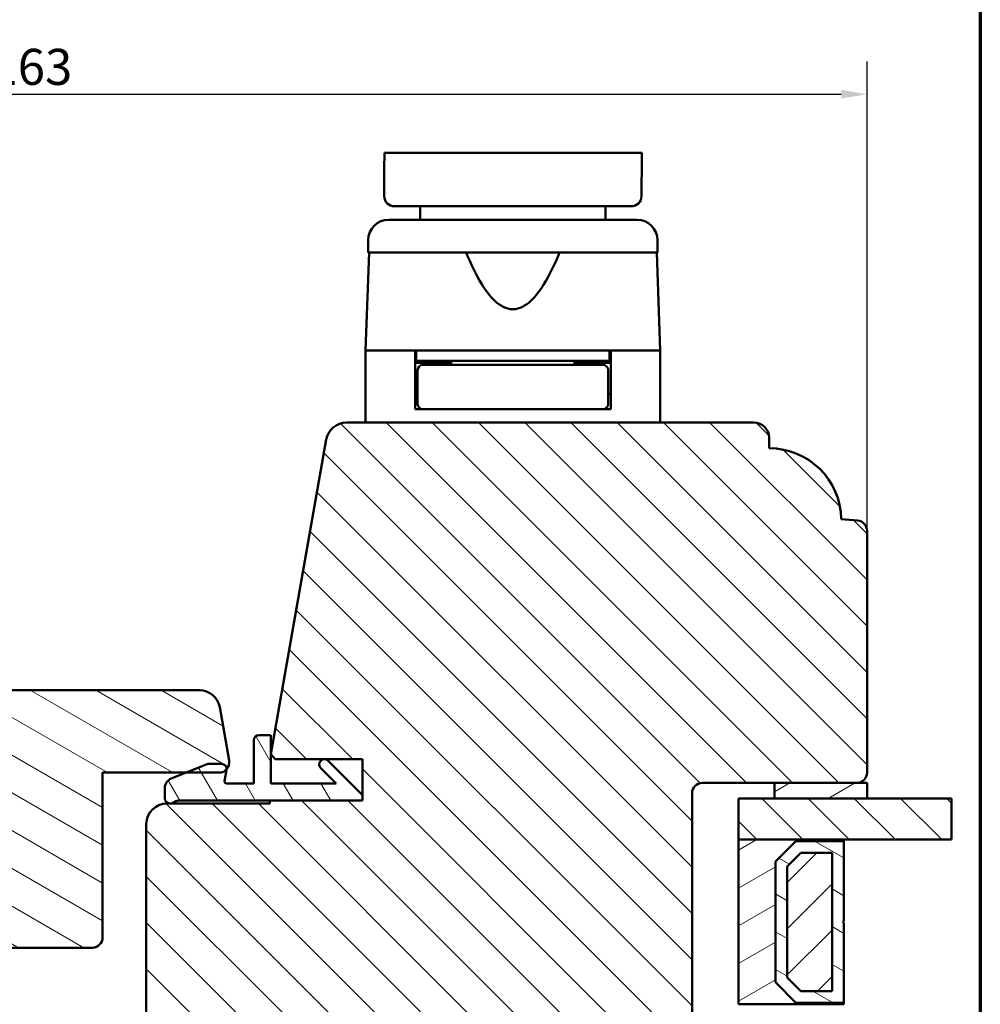
# Model space of a CAD drawing. Units: millimetres. Extents: x -467 to 405, y -584 to 287.
# Drawn here: x 312 to 405, y -514 to -419 of the extents above; entities that cross this region are included whole.
import ezdxf

# ---------------------------------------------------------------- set-up
doc = ezdxf.new("R2010")
doc.units = ezdxf.units.MM
for name, color, linetype, lineweight in [('Border (ISO)', 8, 'Continuous', 70), ('Break Line (ISO)', 8, 'Continuous', 50), ('Dimension (ISO)', 3, 'Continuous', 25), ('Hatch (ISO)', 8, 'Continuous', 18), ('Visible (ISO)', 7, 'Continuous', 50)]:
    doc.layers.add(name, color=color, linetype=linetype, lineweight=lineweight)
doc.styles.add('Note Text (ISO)', font='tahoma.ttf')
doc.dimstyles.new('Default (ISO)', dxfattribs={"dimtxt": 3.5, "dimasz": 2.5, "dimexe": 3.175, "dimexo": 0, "dimgap": 0.762, "dimtad": 1, "dimrnd": 1e-08, "dimtxsty": 'Note Text (ISO)', "dimcen": 0.09, "dimdle": 10, "dimclrd": 256, "dimclre": 256, "dimclrt": 256, "dimazin": 2, "dimtfac": 1.001486, "dimtmove": 0, "dimatfit": 3, "dimfxl": 1, "dimtolj": 1, "dimtzin": 0, "dimlwd": -1, "dimlwe": -1, "dimarcsym": 0})
pattern_1 = [(150.0002, (205, -594), (-1.58749, -2.749637), [])]
pattern_2 = [(135.0002, (205, -594), (-2.245056, -2.245072), [])]
pattern_3 = [(30, (205, -594), (-1.5875, 2.74963), [])]

# ---------------------------------------------------------------- blocks, each defined once
blk = doc.blocks.new('Borders LEIAB A4 Border')
at = {"layer": 'Border (ISO)'}
blk.add_line((200, 287), (200, 10), dxfattribs=at)
blk = doc.blocks.new('*D35')
at = {"layer": 'Defpoints', "color": 0, "transparency": 16777216}
for p in [(393.998, -426), (230.798, -468.39), (393.998, -468.39)]:
    blk.add_point(p, dxfattribs=at)
at = {"layer": 'Dimension (ISO)', "transparency": 16777216}
for p, q in [((230.798, -468.39), (230.798, -422.825)), ((393.998, -468.39), (393.998, -422.825)), ((233.298, -426), (391.498, -426))]:
    blk.add_line(p, q, dxfattribs=at)
for points in [[(233.298, -425.583), (233.298, -426.417), (230.798, -426)], [(391.498, -425.583), (391.498, -426.417), (393.998, -426)]]:
    blk.add_solid(points, dxfattribs=at)
at = {"layer": 'Dimension (ISO)', "transparency": 16777216, "insert": (308.858, -421.592), "char_height": 3.5, "attachment_point": 1, "style": 'Note Text (ISO)'}
blk.add_mtext('\\A1;163', dxfattribs=at)

msp = doc.modelspace()

# ---------------------------------------------------------------- hatches: boundary and pattern name
at = {"layer": 'Hatch (ISO)'}
h = msp.add_hatch(dxfattribs=at)
h.set_pattern_fill('ANSI31', color=256, scale=25.4, angle=90.00021, style=0)
h.set_pattern_definition(pattern_2)
edge = h.paths.add_edge_path()
edge.add_line((377.998, -492.885), (392.998, -492.885))
edge.add_ellipse((392.998, -491.885), major_axis=(1, 0), ratio=1, start_angle=270, end_angle=360)
edge.add_line((393.998, -491.885), (393.998, -468.39))
edge.add_ellipse((392.998, -468.39), major_axis=(0, 1), ratio=1, start_angle=270, end_angle=355)
edge.add_line((393.085, -467.394), (391.496, -467.255))
edge.add_ellipse((384.498, -467.385), major_axis=(-0.13, 6.999), ratio=1, start_angle=270, end_angle=358.93593)
edge.add_line((384.498, -460.385), (384.498, -459.385))
edge.add_ellipse((382.998, -459.385), major_axis=(0, 1.5), ratio=1, start_angle=270, end_angle=360)
edge.add_line((382.998, -457.885), (343.442, -457.885))
edge.add_ellipse((343.442, -459.885), major_axis=(-2, 0), ratio=1, start_angle=270, end_angle=350)
edge.add_line((341.472, -459.538), (336.084, -490.093))
edge.add_line((336.084, -490.093), (336.498, -490.585))
edge.add_line((336.498, -490.585), (344.998, -490.585))
edge.add_line((344.998, -490.585), (344.998, -494.585))
edge.add_line((344.998, -494.585), (335.998, -494.585))
edge.add_line((335.998, -494.585), (335.998, -494.885))
edge.add_line((335.998, -494.885), (325.998, -494.885))
edge.add_ellipse((325.998, -496.885), major_axis=(-2, 0), ratio=1, start_angle=270, end_angle=360)
edge.add_line((323.998, -496.885), (323.998, -515.385))
edge.add_line((323.998, -515.385), (324.498, -515.885))
edge.add_line((324.498, -515.885), (376.498, -515.885))
edge.add_line((376.498, -515.885), (376.998, -515.385))
edge.add_line((376.998, -515.385), (376.998, -493.885))
edge.add_ellipse((377.998, -493.885), major_axis=(0, 1), ratio=1, start_angle=0, end_angle=90, ccw=False)
h = msp.add_hatch(dxfattribs=at)
h.set_pattern_fill('ANSI31', color=256, scale=25.4, angle=105.00025, style=0)
h.set_pattern_definition(pattern_1)
edge = h.paths.add_edge_path()
edge.add_line((319.756, -491.885), (331.057, -491.885))
edge.add_ellipse((331.057, -490.885), major_axis=(1, 0), ratio=1, start_angle=270, end_angle=370)
edge.add_line((332.042, -490.711), (331.13, -485.538))
edge.add_ellipse((329.16, -485.885), major_axis=(-0.347, 1.97), ratio=1, start_angle=270, end_angle=350)
edge.add_line((329.16, -483.885), (290, -483.885))
edge.add_ellipse((290, -485.885), major_axis=(-2, 0), ratio=1, start_angle=270, end_angle=370)
edge.add_line((288.03, -486.232), (289.41, -494.059))
edge.add_ellipse((290.395, -493.885), major_axis=(0.174, -0.985), ratio=1, start_angle=270, end_angle=350)
edge.add_line((290.395, -494.885), (300.756, -494.885))
edge.add_line((300.756, -494.885), (300.756, -507.885))
edge.add_ellipse((301.756, -507.885), major_axis=(0, -1), ratio=1, start_angle=270, end_angle=360)
edge.add_line((301.756, -508.885), (318.756, -508.885))
edge.add_ellipse((318.756, -507.885), major_axis=(1, 0), ratio=1, start_angle=270, end_angle=360)
edge.add_line((319.756, -507.885), (319.756, -491.885))
h = msp.add_hatch(dxfattribs=at)
h.set_pattern_fill('ANSI31', color=256, scale=25.4, angle=75.00018, style=0)
h.set_pattern_definition([(120.0002, (205, -594), (-2.749626, -1.58751), [])])
edge = h.paths.add_edge_path()
edge.add_ellipse((331.298, -491.535), major_axis=(0.086, 0.492), ratio=1, start_angle=270, end_angle=369.95911)
edge.add_line((331.298, -491.035), (330.098, -491.035))
edge.add_ellipse((330.098, -491.535), major_axis=(-0.5, 0), ratio=1, start_angle=270, end_angle=291.84729)
edge.add_line((329.912, -491.071), (326.425, -492.469))
edge.add_ellipse((326.798, -493.397), major_axis=(-0.928, -0.372), ratio=1, start_angle=270, end_angle=338.15271)
edge.add_line((325.798, -493.397), (325.798, -494.385))
edge.add_ellipse((326.298, -494.385), major_axis=(0, -0.5), ratio=1, start_angle=270, end_angle=360)
edge.add_line((326.298, -494.885), (326.451, -494.885))
edge.add_ellipse((327.351, -496.085), major_axis=(1.2, 0.9), ratio=1, start_angle=53.1301, end_angle=90, ccw=False)
edge.add_line((327.351, -494.585), (344.998, -494.585))
edge.add_line((344.998, -494.585), (344.998, -494.085))
edge.add_line((344.998, -494.085), (341.644, -490.732))
edge.add_ellipse((341.29, -491.085), major_axis=(-0.354, 0.354), ratio=1, start_angle=270, end_angle=450)
edge.add_line((340.937, -491.439), (342.433, -492.935))
edge.add_line((342.433, -492.935), (336.098, -492.935))
edge.add_line((336.098, -492.935), (336.098, -488.235))
edge.add_line((336.098, -488.235), (334.948, -488.235))
edge.add_ellipse((334.948, -488.735), major_axis=(-0.5, 0), ratio=1, start_angle=270, end_angle=360)
edge.add_line((334.448, -488.735), (334.448, -492.935))
edge.add_line((334.448, -492.935), (331.798, -492.935))
edge.add_ellipse((331.798, -492.735), major_axis=(-0.2, 0), ratio=1, start_angle=350.04089, end_angle=450, ccw=False)
edge.add_line((331.601, -492.7), (331.79, -491.622))
h = msp.add_hatch(dxfattribs=at)
h.set_pattern_fill('ANSI31', color=256, scale=25.4, angle=-14.99998, style=0)
h.set_pattern_definition(pattern_3)
h.paths.add_polyline_path([(384.998, -492.885), (384.998, -494.385), (393.998, -494.385), (393.998, -492.885)])
h = msp.add_hatch(dxfattribs=at)
h.set_pattern_fill('ANSI31', color=256, scale=25.4, angle=90.00021, style=0)
h.set_pattern_definition(pattern_2)
h.paths.add_polyline_path([(402.208, -494.385), (402.208, -498.385), (381.498, -498.385), (381.498, -494.385)])
h = msp.add_hatch(dxfattribs=at)
h.set_pattern_fill('ANSI31', color=256, scale=25.4, angle=-14.99998, style=0)
h.set_pattern_definition(pattern_3)
h.paths.add_polyline_path([(381.498, -498.385), (381.498, -514.385), (391.748, -514.385), (391.748, -514.245), (387.098, -514.245), (385.098, -512.245), (385.098, -500.525), (387.098, -498.525), (391.748, -498.525), (391.748, -498.385)])
h = msp.add_hatch(dxfattribs=at)
h.set_pattern_fill('ANSI31', color=256, scale=25.4, angle=105.00025, style=0)
h.set_pattern_definition(pattern_1)
h.paths.add_polyline_path([(387.098, -514.245), (391.748, -514.245), (391.748, -506.485), (391.648, -506.385), (391.748, -506.285), (391.748, -498.525), (387.098, -498.525), (385.098, -500.525), (385.098, -512.245)])
h.paths.add_polyline_path([(390.598, -513.095), (387.574, -513.095), (386.248, -511.769), (386.248, -501.001), (387.574, -499.675), (390.598, -499.675)], flags=0)
h = msp.add_hatch(dxfattribs=at)
h.set_pattern_fill('ANSI31', color=256, scale=25.4, style=0)
h.set_pattern_definition([(45, (205, -594), (-2.245064, 2.245064), [])])
h.paths.add_polyline_path([(390.598, -513.095), (390.598, -499.675), (387.574, -499.675), (386.248, -501.001), (386.248, -511.769), (387.574, -513.095)])

# ---------------------------------------------------------------- linework, layer by layer
at = {"layer": 'Break Line (ISO)'}
for p, q in [((347.12, -431.692), (372.138, -431.692)), ((402.208, -494.385), (402.208, -498.385))]:
    msp.add_line(p, q, dxfattribs=at)
at = {"layer": 'Visible (ISO)'}
for p, q in [((350.598, -436.885), (350.598, -438.185)), ((368.598, -436.885), (368.598, -438.185)), ((371.648, -438.185), (347.548, -438.185)), ((345.548, -440.185), (345.548, -441.385)), ((373.648, -440.185), (373.648, -441.385)), ((345.629, -441.385), (345.298, -450.885)), ((373.648, -441.385), (345.548, -441.385)), ((373.566, -441.385), (373.898, -450.885)), ((352.798, -450.885), (345.298, -450.885)), ((350.098, -450.885), (345.298, -450.885)), ((345.298, -450.885), (345.298, -457.885)), ((350.098, -456.585), (350.098, -450.885)), ((350.198, -450.885), (350.198, -451.885)), ((366.397, -450.885), (352.798, -450.885)), ((373.898, -450.885), (366.397, -450.885)), ((368.998, -450.885), (368.998, -451.885)), ((373.898, -450.885), (369.098, -450.885)), ((369.098, -456.585), (369.098, -450.885)), ((373.898, -450.885), (373.898, -457.885)), ((350.198, -451.885), (350.098, -451.885)), ((353.598, -452.085), (350.098, -452.085)), ((368.998, -451.885), (350.198, -451.885)), ((353.713, -452.285), (350.848, -452.285)), ((353.598, -451.885), (353.598, -452.285)), ((365.482, -452.285), (353.713, -452.285)), ((368.348, -452.285), (365.482, -452.285)), ((365.598, -451.885), (365.598, -452.285)), ((369.098, -452.085), (365.598, -452.085)), ((369.098, -451.885), (368.998, -451.885)), ((350.348, -452.785), (350.348, -456.085)), ((368.848, -452.785), (368.848, -456.085)), ((350.348, -455.085), (350.098, -455.085)), ((369.098, -455.085), (368.848, -455.085)), ((350.848, -456.585), (350.098, -456.585)), ((350.848, -456.585), (353.713, -456.585)), ((353.713, -456.585), (365.482, -456.585)), ((365.482, -456.585), (368.348, -456.585)), ((369.098, -456.585), (368.348, -456.585)), ((382.998, -457.885), (343.442, -457.885)), ((341.472, -459.538), (336.084, -490.093)), ((384.498, -460.385), (384.498, -459.385)), ((393.085, -467.394), (391.496, -467.255)), ((393.998, -491.885), (393.998, -468.39)), ((329.16, -483.885), (290, -483.885)), ((332.042, -490.711), (331.13, -485.538)), ((336.098, -488.235), (334.948, -488.235)), ((336.098, -492.935), (336.098, -488.235)), ((334.448, -488.735), (334.448, -492.935)), ((336.084, -490.093), (336.498, -490.585)), ((329.912, -491.071), (326.425, -492.469)), ((331.298, -491.035), (330.098, -491.035)), ((336.498, -490.585), (344.998, -490.585)), ((340.937, -491.439), (342.433, -492.935)), ((344.998, -494.085), (341.644, -490.732)), ((344.998, -490.585), (344.998, -494.585)), ((319.756, -491.885), (331.057, -491.885)), ((319.756, -507.885), (319.756, -491.885)), ((331.601, -492.7), (331.79, -491.622)), ((325.798, -493.397), (325.798, -494.385)), ((334.448, -492.935), (331.798, -492.935)), ((342.433, -492.935), (336.098, -492.935)), ((377.998, -492.885), (392.998, -492.885)), ((384.998, -492.885), (384.998, -494.385)), ((393.998, -492.885), (384.998, -492.885)), ((393.998, -494.385), (393.998, -492.885)), ((344.998, -494.585), (344.998, -494.085)), ((376.998, -515.385), (376.998, -493.885)), ((335.998, -494.885), (325.998, -494.885)), ((326.298, -494.885), (326.451, -494.885)), ((327.351, -494.585), (344.998, -494.585)), ((344.998, -494.585), (335.998, -494.585)), ((335.998, -494.585), (335.998, -494.885)), ((402.208, -494.385), (381.498, -494.385)), ((381.498, -494.385), (381.498, -498.385)), ((384.998, -494.385), (393.998, -494.385)), ((323.998, -496.885), (323.998, -515.385)), ((381.498, -498.385), (381.498, -514.385)), ((391.748, -498.385), (381.498, -498.385)), ((381.498, -498.385), (402.208, -498.385)), ((385.098, -500.525), (387.098, -498.525)), ((387.098, -498.525), (385.098, -500.525)), ((387.098, -498.525), (391.748, -498.525)), ((391.748, -498.525), (387.098, -498.525)), ((391.748, -498.525), (391.748, -498.385)), ((391.748, -506.285), (391.748, -498.525)), ((386.248, -501.001), (387.574, -499.675)), ((387.574, -499.675), (386.248, -501.001)), ((387.574, -499.675), (390.598, -499.675)), ((390.598, -499.675), (387.574, -499.675)), ((390.598, -499.675), (390.598, -513.095)), ((390.598, -513.095), (390.598, -499.675)), ((385.098, -512.245), (385.098, -500.525)), ((385.098, -500.525), (385.098, -512.245)), ((386.248, -511.769), (386.248, -501.001)), ((386.248, -501.001), (386.248, -511.769)), ((391.648, -506.385), (391.748, -506.285)), ((391.748, -506.485), (391.648, -506.385)), ((391.748, -514.245), (391.748, -506.485)), ((301.756, -508.885), (318.756, -508.885)), ((387.098, -514.245), (385.098, -512.245)), ((385.098, -512.245), (387.098, -514.245)), ((387.574, -513.095), (386.248, -511.769)), ((386.248, -511.769), (387.574, -513.095)), ((390.598, -513.095), (387.574, -513.095)), ((387.574, -513.095), (390.598, -513.095)), ((381.498, -514.385), (391.748, -514.385)), ((391.748, -514.245), (387.098, -514.245)), ((387.098, -514.245), (391.748, -514.245)), ((391.748, -514.385), (391.748, -514.245))]:
    msp.add_line(p, q, dxfattribs=at)
for centre, radius, start, end in [((347.548, -440.185), 2, 90, 180), ((371.648, -440.185), 2, 0, 90), ((350.848, -452.785), 0.5, 90, 180), ((368.348, -452.785), 0.5, 0, 90), ((350.848, -456.085), 0.5, 180, 270), ((368.348, -456.085), 0.5, 270, 0), ((343.442, -459.885), 2, 90, 170), ((382.998, -459.385), 1.5, 0, 90), ((384.498, -467.385), 7, 1.06413, 90.00006), ((392.998, -468.39), 1, 0, 85), ((329.16, -485.885), 2, 10, 90), ((334.948, -488.735), 0.5, 90, 180), ((330.098, -491.535), 0.5, 90, 111.84729), ((331.057, -490.885), 1, 270, 10), ((331.298, -491.535), 0.5, 350.04089, 90), ((341.29, -491.085), 0.5, 45, 225), ((392.998, -491.885), 1, 270, 0), ((326.798, -493.397), 1, 111.84729, 180), ((331.798, -492.735), 0.2, 170.04089, 270), ((377.998, -493.885), 1, 90, 180), ((325.998, -496.885), 2, 90, 180), ((326.298, -494.385), 0.5, 180, 270), ((327.351, -496.085), 1.5, 90, 126.8699), ((318.756, -507.885), 1, 270, 0)]:
    msp.add_arc(centre, radius, start, end, dxfattribs=at)
for centre, major_axis, ratio, start_param, end_param in [((347.102, -435.886), (0.0005, -0.0731), 0.044165, 4.538682, 4.895052), ((348.099, -435.885), (-0.998, 0.077), 0.998845, 0.091147, 1.647908), ((371.098, -435.885), (0.998, 0.075), 0.998894, 4.637131, 6.190288)]:
    msp.add_ellipse(centre, major_axis=major_axis, ratio=ratio, start_param=start_param, end_param=end_param, dxfattribs=at)
for points in [[(347.098, -435.873), (347.1, -434.472), (347.107, -433.078), (347.12, -431.692)], [(372.138, -431.692), (372.115, -433.079), (372.103, -434.474), (372.099, -435.878)]]:
    msp.add_open_spline(points, degree=3, dxfattribs=at)
for points, knots in [([(372.099, -435.903), (372.099, -435.899), (372.099, -435.894), (372.099, -435.886), (372.099, -435.882), (372.099, -435.878)], [0.000001522, 0.000001522, 0.000001522, 0.000001522, 0.001269942, 0.001269942, 0.002554165, 0.002554165, 0.002554165, 0.002554165]), ([(348.099, -436.885), (348.173, -436.885), (348.246, -436.885), (348.318, -436.885), (348.319, -436.885), (348.32, -436.885), (348.322, -436.885), (348.33, -436.885), (348.338, -436.885), (348.346, -436.885), (348.347, -436.885), (348.348, -436.885), (348.349, -436.885), (348.353, -436.885), (348.357, -436.885), (348.361, -436.885), (348.366, -436.885), (348.372, -436.885), (348.381, -436.885), (348.382, -436.885), (348.383, -436.885), (348.385, -436.885), (348.421, -436.885), (348.488, -436.885), (348.588, -436.885), (348.589, -436.885), (348.591, -436.885), (348.592, -436.885), (348.691, -436.885), (348.821, -436.885), (348.983, -436.885), (348.992, -436.885), (349, -436.885), (349.009, -436.885), (349.085, -436.885), (349.168, -436.885), (349.257, -436.885), (349.358, -436.885), (349.467, -436.885), (349.583, -436.885), (349.595, -436.885), (349.607, -436.885), (349.62, -436.885), (349.857, -436.885), (350.126, -436.885), (350.421, -436.885), (350.693, -436.885), (350.988, -436.885), (351.31, -436.885), (351.334, -436.885), (351.359, -436.885), (351.384, -436.885), (351.707, -436.885), (352.051, -436.885), (352.412, -436.885), (352.442, -436.885), (352.471, -436.885), (352.501, -436.885), (352.863, -436.885), (353.242, -436.885), (353.638, -436.885), (353.676, -436.885), (353.715, -436.885), (353.753, -436.885), (354.148, -436.885), (354.562, -436.885), (354.983, -436.885), (355.024, -436.885), (355.064, -436.885), (355.105, -436.885), (355.528, -436.885), (355.961, -436.885), (356.401, -436.885), (356.45, -436.885), (356.499, -436.885), (356.547, -436.885), (356.983, -436.885), (357.427, -436.885), (357.879, -436.885), (357.93, -436.885), (357.982, -436.885), (358.034, -436.885), (358.485, -436.885), (358.938, -436.885), (359.389, -436.885), (359.443, -436.885), (359.498, -436.885), (359.552, -436.885), (359.809, -436.885), (360.065, -436.885), (360.32, -436.885), (360.511, -436.885), (360.701, -436.885), (360.892, -436.885), (360.955, -436.885), (361.019, -436.885), (361.083, -436.885), (361.519, -436.885), (361.957, -436.885), (362.385, -436.885), (362.452, -436.885), (362.518, -436.885), (362.585, -436.885), (363.075, -436.885), (363.554, -436.885), (364.021, -436.885), (364.417, -436.885), (364.806, -436.885), (365.184, -436.885), (365.251, -436.885), (365.318, -436.885), (365.385, -436.885), (365.756, -436.885), (366.112, -436.885), (366.45, -436.885), (366.85, -436.885), (367.227, -436.885), (367.581, -436.885), (367.641, -436.885), (367.699, -436.885), (367.757, -436.885), (367.873, -436.885), (367.986, -436.885), (368.096, -436.885), (368.262, -436.885), (368.423, -436.885), (368.575, -436.885), (368.629, -436.885), (368.681, -436.885), (368.732, -436.885), (368.975, -436.885), (369.198, -436.885), (369.402, -436.885), (369.446, -436.885), (369.489, -436.885), (369.532, -436.885), (369.725, -436.885), (369.899, -436.885), (370.053, -436.885), (370.088, -436.885), (370.121, -436.885), (370.154, -436.885), (370.209, -436.885), (370.261, -436.885), (370.31, -436.885), (370.387, -436.885), (370.456, -436.885), (370.516, -436.885), (370.539, -436.885), (370.561, -436.885), (370.582, -436.885), (370.636, -436.885), (370.682, -436.885), (370.719, -436.885), (370.741, -436.885), (370.761, -436.885), (370.777, -436.885), (370.788, -436.885), (370.797, -436.885), (370.805, -436.885), (370.815, -436.885), (370.823, -436.885), (370.828, -436.885), (370.834, -436.885), (370.839, -436.885), (370.844, -436.885), (370.85, -436.885), (370.856, -436.885), (370.862, -436.885), (370.866, -436.885), (370.871, -436.885), (370.875, -436.885), (370.952, -436.885), (371.025, -436.885), (371.098, -436.885)], [0, 0, 0, 0, 0.00571547, 0.00571547, 0.00571547, 0.00581925, 0.00581925, 0.00581925, 0.00647229, 0.00647229, 0.00647229, 0.00654666, 0.00654666, 0.00654666, 0.0068507, 0.0068507, 0.0068507, 0.00722945, 0.00722945, 0.00722945, 0.00727407, 0.00727407, 0.00727407, 0.00872888, 0.00872888, 0.00872888, 0.00875196, 0.00875196, 0.00875196, 0.01018369, 0.01018369, 0.01018369, 0.0102586, 0.0102586, 0.0102586, 0.0109111, 0.0109111, 0.0109111, 0.0116385, 0.0116385, 0.0116385, 0.01171632, 0.01171632, 0.01171632, 0.01318841, 0.01318841, 0.01318841, 0.01454813, 0.01454813, 0.01454813, 0.01465185, 0.01465185, 0.01465185, 0.01600294, 0.01600294, 0.01600294, 0.01611404, 0.01611404, 0.01611404, 0.01745776, 0.01745776, 0.01745776, 0.01758755, 0.01758755, 0.01758755, 0.01891257, 0.01891257, 0.01891257, 0.01903975, 0.01903975, 0.01903975, 0.02036738, 0.02036738, 0.02036738, 0.02051381, 0.02051381, 0.02051381, 0.0218222, 0.0218222, 0.0218222, 0.02197175, 0.02197175, 0.02197175, 0.02327701, 0.02327701, 0.02327701, 0.02343523, 0.02343523, 0.02343523, 0.02417738, 0.02417738, 0.02417738, 0.02473182, 0.02473182, 0.02473182, 0.02491713, 0.02491713, 0.02491713, 0.02618663, 0.02618663, 0.02618663, 0.02638507, 0.02638507, 0.02638507, 0.02785141, 0.02785141, 0.02785141, 0.02909626, 0.02909626, 0.02909626, 0.02931722, 0.02931722, 0.02931722, 0.03055107, 0.03055107, 0.03055107, 0.03200589, 0.03200589, 0.03200589, 0.03224909, 0.03224909, 0.03224909, 0.03273329, 0.03273329, 0.03273329, 0.0334607, 0.0334607, 0.0334607, 0.03371447, 0.03371447, 0.03371447, 0.03491551, 0.03491551, 0.03491551, 0.03517729, 0.03517729, 0.03517729, 0.03637033, 0.03637033, 0.03637033, 0.03664051, 0.03664051, 0.03664051, 0.03709773, 0.03709773, 0.03709773, 0.03782514, 0.03782514, 0.03782514, 0.03810708, 0.03810708, 0.03810708, 0.03883945, 0.03883945, 0.03883945, 0.03927995, 0.03927995, 0.03927995, 0.03957111, 0.03957111, 0.03957111, 0.03993672, 0.03993672, 0.03993672, 0.04030223, 0.04030223, 0.04030223, 0.04073476, 0.04073476, 0.04073476, 0.04103309, 0.04103309, 0.04103309, 0.04655402, 0.04655402, 0.04655402, 0.04655402]), ([(355.064, -441.385), (355.508, -442.465), (355.994, -443.499), (356.932, -445.014), (357.361, -445.611), (358.11, -446.308), (358.377, -446.507), (358.951, -446.795), (359.258, -446.885), (359.937, -446.885), (360.244, -446.795), (360.818, -446.507), (361.085, -446.308), (361.834, -445.611), (362.263, -445.014), (363.201, -443.499), (363.688, -442.465), (364.131, -441.385)], [1.163161, 1.163161, 1.163161, 1.163161, 1.5001, 1.5001, 1.703574, 1.703574, 1.805312, 1.805312, 1.907049, 1.907049, 2.008786, 2.008786, 2.110523, 2.110523, 2.313998, 2.313998, 2.650936, 2.650936, 2.650936, 2.650936])]:
    msp.add_open_spline(points, degree=3, knots=knots, dxfattribs=at)

# ---------------------------------------------------------------- block references
msp.add_blockref('Borders LEIAB A4 Border', (205, -594))

# ---------------------------------------------------------------- dimensions: what is measured, and where the dimension line sits
at = {"layer": 'Dimension (ISO)'}
dim = msp.add_linear_dim(base=(393.998, -426), p1=(230.798, -468.39), p2=(393.998, -468.39), angle=180, dimstyle='Default (ISO)', override={"dimgap": 0.762, "dimdec": 0, "dimtol": 0, "dimlim": 0, "dimtp": 0, "dimtm": 0, "dimtdec": 2, "dimtofl": 0, "dimatfit": 1}, dxfattribs=at)
dim.commit()
dim.dimension.update_dxf_attribs({"geometry": '*D35', "text_midpoint": (312.398, -426), "dimtype": 160})

doc.saveas('drawing.dxf')
